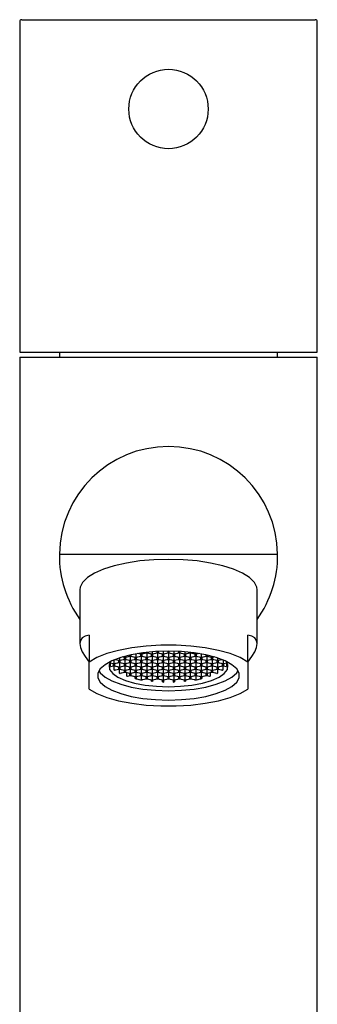
# Model space of a CAD drawing. Units: millimetres. Extents: x 4494.76 to 4495.035, y 1790.241 to 1790.39.
import ezdxf

# ---------------------------------------------------------------- set-up
doc = ezdxf.new("R2010")
doc.units = ezdxf.units.MM
doc.layers.add('SANINDUSA', color=3, linetype='Continuous')

msp = doc.modelspace()

# ---------------------------------------------------------------- linework, layer by layer
at = {"layer": 'SANINDUSA'}
for p, q in [((4494.840972756224, 1790.390009698246), (4494.855772756229, 1790.390009698246)), ((4494.855772756229, 1790.390009698246), (4494.870572756234, 1790.390009698246)), ((4494.840772756564, 1790.389809694861), (4494.840772756564, 1790.356509689961)), ((4494.870772755894, 1790.356509689961), (4494.870772755894, 1790.389809694861)), ((4494.840772756564, 1790.356509689961), (4494.855772756229, 1790.356509689961)), ((4494.844772756288, 1790.356509689961), (4494.844772756288, 1790.356009688948)), ((4494.855772756229, 1790.356509689961), (4494.870772755894, 1790.356509689961)), ((4494.86677275617, 1790.356009688948), (4494.86677275617, 1790.356509689961)), ((4494.840772756564, 1790.356009688948), (4494.840772756564, 1790.247009691571)), ((4494.840772756564, 1790.356009688948), (4494.855772756229, 1790.356009688948)), ((4494.855772756229, 1790.356009688948), (4494.870772755894, 1790.356009688948)), ((4494.870772755894, 1790.247009691571), (4494.870772755894, 1790.356009688948)), ((4494.844973659332, 1790.336149376605), (4494.866571853126, 1790.336149376605)), ((4494.846847756024, 1790.332567144905), (4494.846847756024, 1790.327153627549)), ((4494.864697756435, 1790.327153627549), (4494.864697756435, 1790.332567144905)), ((4494.847772755849, 1790.328014340971), (4494.847772755849, 1790.325291600798)), ((4494.863772756609, 1790.325291600798), (4494.863772756609, 1790.328014340971)), ((4494.854622756204, 1790.326218639289), (4494.854622756204, 1790.326358859215)), ((4494.854722756267, 1790.326364216183), (4494.854722756267, 1790.326218639289)), ((4494.855222756232, 1790.326383610044), (4494.855222756232, 1790.326119263445)), ((4494.85572275623, 1790.326218639289), (4494.85572275623, 1790.326390844558)), ((4494.855822756227, 1790.326390844558), (4494.855822756227, 1790.326218639289)), ((4494.856322756226, 1790.326383610044), (4494.856322756226, 1790.326119263445)), ((4494.856822756192, 1790.326218639289), (4494.856822756192, 1790.326364216183)), ((4494.856922756254, 1790.326358859215), (4494.856922756254, 1790.326218639289)), ((4494.850272756258, 1790.325502258514), (4494.850272756258, 1790.32513904271)), ((4494.850772756341, 1790.325437177692), (4494.850329153894, 1790.325525340412)), ((4494.85039265659, 1790.325550664936), (4494.850822756256, 1790.325465176974)), ((4494.850772756341, 1790.325238418554), (4494.850772756341, 1790.325437177692)), ((4494.850822756256, 1790.325705651913), (4494.850822756256, 1790.325465176974)), ((4494.850822756256, 1790.325465176974), (4494.851322756338, 1790.325564560269)), ((4494.851372756254, 1790.325536553536), (4494.85087275617, 1790.325437177692)), ((4494.85087275617, 1790.325437177692), (4494.85087275617, 1790.325238418554)), ((4494.851322756338, 1790.325763311957), (4494.851130461509, 1790.325801533435)), ((4494.85121187866, 1790.325825099621), (4494.851372756254, 1790.32579312918)), ((4494.851322756338, 1790.325564560269), (4494.851322756338, 1790.325763311957)), ((4494.851372756254, 1790.32579312918), (4494.851872756335, 1790.325892505024)), ((4494.851372756254, 1790.325869639193), (4494.851372756254, 1790.32579312918)), ((4494.851872756335, 1790.325437177692), (4494.851372756254, 1790.325536553536)), ((4494.851372756254, 1790.325536553536), (4494.851372756254, 1790.32513904271)), ((4494.851922756249, 1790.3258626878), (4494.851422756168, 1790.325763311957)), ((4494.851422756168, 1790.325763311957), (4494.851422756168, 1790.325564560269)), ((4494.851422756168, 1790.325564560269), (4494.851922756249, 1790.325465176974)), ((4494.851872756335, 1790.325892505024), (4494.851872756335, 1790.325992499266)), ((4494.851872756335, 1790.325238418554), (4494.851872756335, 1790.325437177692)), ((4494.852422756332, 1790.325763311957), (4494.851922756249, 1790.3258626878)), ((4494.851922756249, 1790.3258626878), (4494.851922756249, 1790.325465176974)), ((4494.851922756249, 1790.325465176974), (4494.852422756332, 1790.325564560269)), ((4494.851972756165, 1790.326014500831), (4494.851972756165, 1790.325892505024)), ((4494.851972756165, 1790.325892505024), (4494.852472756247, 1790.32579312918)), ((4494.852472756247, 1790.325536553536), (4494.851972756165, 1790.325437177692)), ((4494.851972756165, 1790.325437177692), (4494.851972756165, 1790.325238418554)), ((4494.852422756332, 1790.325564560269), (4494.852422756332, 1790.325763311957)), ((4494.852472756247, 1790.326113057111), (4494.852472756247, 1790.32579312918)), ((4494.852472756247, 1790.32579312918), (4494.852972756329, 1790.325892505024)), ((4494.852972756329, 1790.325437177692), (4494.852472756247, 1790.325536553536)), ((4494.852472756247, 1790.325536553536), (4494.852472756247, 1790.32513904271)), ((4494.853022756244, 1790.3258626878), (4494.852522756162, 1790.325763311957)), ((4494.852522756162, 1790.325763311957), (4494.852522756162, 1790.325564560269)), ((4494.852522756162, 1790.325564560269), (4494.853022756244, 1790.325465176974)), ((4494.852972756329, 1790.326091256712), (4494.852681993928, 1790.326149050866)), ((4494.852787284369, 1790.326166067992), (4494.853022756244, 1790.326119263445)), ((4494.852972756329, 1790.325892505024), (4494.852972756329, 1790.326091256712)), ((4494.852972756329, 1790.325238418554), (4494.852972756329, 1790.325437177692)), ((4494.853022756244, 1790.326119263445), (4494.853522756326, 1790.326218639289)), ((4494.853022756244, 1790.326201562558), (4494.853022756244, 1790.326119263445)), ((4494.853522756326, 1790.325763311957), (4494.853022756244, 1790.3258626878)), ((4494.853022756244, 1790.3258626878), (4494.853022756244, 1790.325465176974)), ((4494.853022756244, 1790.325465176974), (4494.853522756326, 1790.325564560269)), ((4494.853572756241, 1790.326190640007), (4494.85307275616, 1790.326091256712)), ((4494.85307275616, 1790.326091256712), (4494.85307275616, 1790.325892505024)), ((4494.85307275616, 1790.325892505024), (4494.853572756241, 1790.32579312918)), ((4494.853572756241, 1790.325536553536), (4494.85307275616, 1790.325437177692)), ((4494.85307275616, 1790.325437177692), (4494.85307275616, 1790.325238418554)), ((4494.853522756326, 1790.326218639289), (4494.853522756326, 1790.326265853618)), ((4494.853522756326, 1790.325564560269), (4494.853522756326, 1790.325763311957)), ((4494.854072756207, 1790.326091256712), (4494.853572756241, 1790.326190640007)), ((4494.853572756241, 1790.326190640007), (4494.853572756241, 1790.32579312918)), ((4494.853572756241, 1790.32579312918), (4494.854072756207, 1790.325892505024)), ((4494.854072756207, 1790.325437177692), (4494.853572756241, 1790.325536553536)), ((4494.853572756241, 1790.325536553536), (4494.853572756241, 1790.32513904271)), ((4494.853622756155, 1790.326276984785), (4494.853622756155, 1790.326218639289)), ((4494.853622756155, 1790.326218639289), (4494.854122756238, 1790.326119263445)), ((4494.854122756238, 1790.3258626878), (4494.853622756155, 1790.325763311957)), ((4494.853622756155, 1790.325763311957), (4494.853622756155, 1790.325564560269)), ((4494.853622756155, 1790.325564560269), (4494.854122756238, 1790.325465176974)), ((4494.854072756207, 1790.325892505024), (4494.854072756207, 1790.326091256712)), ((4494.854072756207, 1790.325238418554), (4494.854072756207, 1790.325437177692)), ((4494.854122756238, 1790.326324467335), (4494.854122756238, 1790.326119263445)), ((4494.854122756238, 1790.326119263445), (4494.854622756204, 1790.326218639289)), ((4494.854622756204, 1790.325763311957), (4494.854122756238, 1790.3258626878)), ((4494.854122756238, 1790.3258626878), (4494.854122756238, 1790.325465176974)), ((4494.854122756238, 1790.325465176974), (4494.854622756204, 1790.325564560269)), ((4494.854672756235, 1790.326190640007), (4494.854172756269, 1790.326091256712)), ((4494.854172756269, 1790.326091256712), (4494.854172756269, 1790.325892505024)), ((4494.854172756269, 1790.325892505024), (4494.854672756235, 1790.32579312918)), ((4494.854672756235, 1790.325536553536), (4494.854172756269, 1790.325437177692)), ((4494.854172756269, 1790.325437177692), (4494.854172756269, 1790.325238418554)), ((4494.854622756204, 1790.325564560269), (4494.854622756204, 1790.325763311957)), ((4494.8551727562, 1790.326091256712), (4494.854672756235, 1790.326190640007)), ((4494.854672756235, 1790.326190640007), (4494.854672756235, 1790.32579312918)), ((4494.854672756235, 1790.32579312918), (4494.8551727562, 1790.325892505024)), ((4494.8551727562, 1790.325437177692), (4494.854672756235, 1790.325536553536)), ((4494.854672756235, 1790.325536553536), (4494.854672756235, 1790.32513904271)), ((4494.854722756267, 1790.326218639289), (4494.855222756232, 1790.326119263445)), ((4494.855222756232, 1790.3258626878), (4494.854722756267, 1790.325763311957)), ((4494.854722756267, 1790.325763311957), (4494.854722756267, 1790.325564560269)), ((4494.854722756267, 1790.325564560269), (4494.855222756232, 1790.325465176974)), ((4494.8551727562, 1790.325892505024), (4494.8551727562, 1790.326091256712)), ((4494.8551727562, 1790.325238418554), (4494.8551727562, 1790.325437177692)), ((4494.855222756232, 1790.326119263445), (4494.85572275623, 1790.326218639289)), ((4494.85572275623, 1790.325763311957), (4494.855222756232, 1790.3258626878)), ((4494.855222756232, 1790.3258626878), (4494.855222756232, 1790.325465176974)), ((4494.855222756232, 1790.325465176974), (4494.85572275623, 1790.325564560269)), ((4494.855772756229, 1790.326190640007), (4494.855272756205, 1790.326091256712)), ((4494.855272756205, 1790.326091256712), (4494.855272756205, 1790.325892505024)), ((4494.855272756205, 1790.325892505024), (4494.855772756229, 1790.32579312918)), ((4494.855772756229, 1790.325536553536), (4494.855272756205, 1790.325437177692)), ((4494.855272756205, 1790.325437177692), (4494.855272756205, 1790.325238418554)), ((4494.85572275623, 1790.325564560269), (4494.85572275623, 1790.325763311957)), ((4494.856272756253, 1790.326091256712), (4494.855772756229, 1790.326190640007)), ((4494.855772756229, 1790.326190640007), (4494.855772756229, 1790.32579312918)), ((4494.855772756229, 1790.32579312918), (4494.856272756253, 1790.325892505024)), ((4494.856272756253, 1790.325437177692), (4494.855772756229, 1790.325536553536)), ((4494.855772756229, 1790.325536553536), (4494.855772756229, 1790.32513904271)), ((4494.855822756227, 1790.326218639289), (4494.856322756226, 1790.326119263445)), ((4494.856322756226, 1790.3258626878), (4494.855822756227, 1790.325763311957)), ((4494.855822756227, 1790.325763311957), (4494.855822756227, 1790.325564560269)), ((4494.855822756227, 1790.325564560269), (4494.856322756226, 1790.325465176974)), ((4494.856272756253, 1790.325892505024), (4494.856272756253, 1790.326091256712)), ((4494.856272756253, 1790.325238418554), (4494.856272756253, 1790.325437177692)), ((4494.856322756226, 1790.326119263445), (4494.856822756192, 1790.326218639289)), ((4494.856822756192, 1790.325763311957), (4494.856322756226, 1790.3258626878)), ((4494.856322756226, 1790.3258626878), (4494.856322756226, 1790.325465176974)), ((4494.856322756226, 1790.325465176974), (4494.856822756192, 1790.325564560269)), ((4494.856872756223, 1790.326190640007), (4494.856372756258, 1790.326091256712)), ((4494.856372756258, 1790.326091256712), (4494.856372756258, 1790.325892505024)), ((4494.856372756258, 1790.325892505024), (4494.856872756223, 1790.32579312918)), ((4494.856872756223, 1790.325536553536), (4494.856372756258, 1790.325437177692)), ((4494.856372756258, 1790.325437177692), (4494.856372756258, 1790.325238418554)), ((4494.856822756192, 1790.325564560269), (4494.856822756192, 1790.325763311957)), ((4494.857372756189, 1790.326091256712), (4494.856872756223, 1790.326190640007)), ((4494.856872756223, 1790.326190640007), (4494.856872756223, 1790.32579312918)), ((4494.856872756223, 1790.32579312918), (4494.857372756189, 1790.325892505024)), ((4494.857372756189, 1790.325437177692), (4494.856872756223, 1790.325536553536)), ((4494.856872756223, 1790.325536553536), (4494.856872756223, 1790.32513904271)), ((4494.856922756254, 1790.326218639289), (4494.85742275622, 1790.326119263445)), ((4494.85742275622, 1790.3258626878), (4494.856922756254, 1790.325763311957)), ((4494.856922756254, 1790.325763311957), (4494.856922756254, 1790.325564560269)), ((4494.856922756254, 1790.325564560269), (4494.85742275622, 1790.325465176974)), ((4494.857372756189, 1790.325892505024), (4494.857372756189, 1790.326091256712)), ((4494.857372756189, 1790.325238418554), (4494.857372756189, 1790.325437177692)), ((4494.85742275622, 1790.326324467335), (4494.85742275622, 1790.326119263445)), ((4494.85742275622, 1790.326119263445), (4494.857922756302, 1790.326218639289)), ((4494.857922756302, 1790.325763311957), (4494.85742275622, 1790.3258626878)), ((4494.85742275622, 1790.3258626878), (4494.85742275622, 1790.325465176974)), ((4494.85742275622, 1790.325465176974), (4494.857922756302, 1790.325564560269)), ((4494.857972756217, 1790.326190640007), (4494.857472756251, 1790.326091256712)), ((4494.857472756251, 1790.326091256712), (4494.857472756251, 1790.325892505024)), ((4494.857472756251, 1790.325892505024), (4494.857972756217, 1790.32579312918)), ((4494.857972756217, 1790.325536553536), (4494.857472756251, 1790.325437177692)), ((4494.857472756251, 1790.325437177692), (4494.857472756251, 1790.325238418554)), ((4494.857922756302, 1790.326218639289), (4494.857922756302, 1790.326276984785)), ((4494.857922756302, 1790.325564560269), (4494.857922756302, 1790.325763311957)), ((4494.858472756299, 1790.326091256712), (4494.857972756217, 1790.326190640007)), ((4494.857972756217, 1790.326190640007), (4494.857972756217, 1790.32579312918)), ((4494.857972756217, 1790.32579312918), (4494.858472756299, 1790.325892505024)), ((4494.858472756299, 1790.325437177692), (4494.857972756217, 1790.325536553536)), ((4494.857972756217, 1790.325536553536), (4494.857972756217, 1790.32513904271)), ((4494.858022756132, 1790.326265853618), (4494.858022756132, 1790.326218639289)), ((4494.858022756132, 1790.326218639289), (4494.858522756214, 1790.326119263445)), ((4494.858522756214, 1790.3258626878), (4494.858022756132, 1790.325763311957)), ((4494.858022756132, 1790.325763311957), (4494.858022756132, 1790.325564560269)), ((4494.858022756132, 1790.325564560269), (4494.858522756214, 1790.325465176974)), ((4494.858472756299, 1790.325892505024), (4494.858472756299, 1790.326091256712)), ((4494.858472756299, 1790.325238418554), (4494.858472756299, 1790.325437177692)), ((4494.858522756214, 1790.326201562558), (4494.858522756214, 1790.326119263445)), ((4494.858522756214, 1790.326119263445), (4494.858758228089, 1790.326166067992)), ((4494.859022756297, 1790.325763311957), (4494.858522756214, 1790.3258626878)), ((4494.858522756214, 1790.3258626878), (4494.858522756214, 1790.325465176974)), ((4494.858522756214, 1790.325465176974), (4494.859022756297, 1790.325564560269)), ((4494.858863518529, 1790.326149050866), (4494.858572756129, 1790.326091256712)), ((4494.858572756129, 1790.326091256712), (4494.858572756129, 1790.325892505024)), ((4494.858572756129, 1790.325892505024), (4494.859072756211, 1790.32579312918)), ((4494.859072756211, 1790.325536553536), (4494.858572756129, 1790.325437177692)), ((4494.858572756129, 1790.325437177692), (4494.858572756129, 1790.325238418554)), ((4494.859022756297, 1790.325564560269), (4494.859022756297, 1790.325763311957)), ((4494.859072756211, 1790.326113057111), (4494.859072756211, 1790.32579312918)), ((4494.859072756211, 1790.32579312918), (4494.859572756292, 1790.325892505024)), ((4494.859572756292, 1790.325437177692), (4494.859072756211, 1790.325536553536)), ((4494.859072756211, 1790.325536553536), (4494.859072756211, 1790.32513904271)), ((4494.859622756208, 1790.3258626878), (4494.859122756126, 1790.325763311957)), ((4494.859122756126, 1790.325763311957), (4494.859122756126, 1790.325564560269)), ((4494.859122756126, 1790.325564560269), (4494.859622756208, 1790.325465176974)), ((4494.859572756292, 1790.325892505024), (4494.859572756292, 1790.326014500831)), ((4494.859572756292, 1790.325238418554), (4494.859572756292, 1790.325437177692)), ((4494.86012275629, 1790.325763311957), (4494.859622756208, 1790.3258626878)), ((4494.859622756208, 1790.3258626878), (4494.859622756208, 1790.325465176974)), ((4494.859622756208, 1790.325465176974), (4494.86012275629, 1790.325564560269)), ((4494.859672756123, 1790.325992499266), (4494.859672756123, 1790.325892505024)), ((4494.859672756123, 1790.325892505024), (4494.860172756205, 1790.32579312918)), ((4494.860172756205, 1790.325536553536), (4494.859672756123, 1790.325437177692)), ((4494.859672756123, 1790.325437177692), (4494.859672756123, 1790.325238418554)), ((4494.86012275629, 1790.325564560269), (4494.86012275629, 1790.325763311957)), ((4494.860172756205, 1790.325869639193), (4494.860172756205, 1790.32579312918)), ((4494.860172756205, 1790.32579312918), (4494.860333633797, 1790.325825099621)), ((4494.860672756288, 1790.325437177692), (4494.860172756205, 1790.325536553536)), ((4494.860172756205, 1790.325536553536), (4494.860172756205, 1790.32513904271)), ((4494.860415050949, 1790.325801533435), (4494.86022275612, 1790.325763311957)), ((4494.86022275612, 1790.325763311957), (4494.86022275612, 1790.325564560269)), ((4494.86022275612, 1790.325564560269), (4494.860722756203, 1790.325465176974)), ((4494.860672756288, 1790.325238418554), (4494.860672756288, 1790.325437177692)), ((4494.860722756203, 1790.325705651913), (4494.860722756203, 1790.325465176974)), ((4494.860722756203, 1790.325465176974), (4494.861152855868, 1790.325550664936)), ((4494.861216358564, 1790.325525340412), (4494.860772756117, 1790.325437177692)), ((4494.860772756117, 1790.325437177692), (4494.860772756117, 1790.325238418554)), ((4494.861272756199, 1790.325502258514), (4494.861272756199, 1790.32513904271)), ((4494.847772755849, 1790.322567363058), (4494.847772755849, 1790.325291600798)), ((4494.850222756343, 1790.325109225486), (4494.84984349944, 1790.32518461046)), ((4494.849860805276, 1790.32522091714), (4494.850272756258, 1790.32513904271)), ((4494.849939534164, 1790.324854184662), (4494.849939534164, 1790.325165522073)), ((4494.849939534164, 1790.324854184662), (4494.850222756343, 1790.324910473798)), ((4494.850272756258, 1790.324882467066), (4494.84996357905, 1790.324821022127)), ((4494.850222756343, 1790.324910473798), (4494.850222756343, 1790.325109225486)), ((4494.850272756258, 1790.32513904271), (4494.850772756341, 1790.325238418554)), ((4494.850772756341, 1790.324783091222), (4494.850272756258, 1790.324882467066)), ((4494.850300771839, 1790.324490529273), (4494.850300771839, 1790.324876901482)), ((4494.850300771839, 1790.324490529273), (4494.850772756341, 1790.324584339533)), ((4494.850822756256, 1790.325208608781), (4494.850322756174, 1790.325109225486)), ((4494.850322756174, 1790.325109225486), (4494.850322756174, 1790.324910473798)), ((4494.850322756174, 1790.324910473798), (4494.850822756256, 1790.324811097954)), ((4494.850822756256, 1790.32455452231), (4494.850342732577, 1790.324459117625)), ((4494.850772756341, 1790.324584339533), (4494.850772756341, 1790.324783091222)), ((4494.851322756338, 1790.325109225486), (4494.850822756256, 1790.325208608781)), ((4494.850822756256, 1790.325208608781), (4494.850822756256, 1790.324811097954)), ((4494.850822756256, 1790.324811097954), (4494.851322756338, 1790.324910473798)), ((4494.851322756338, 1790.324455146466), (4494.850822756256, 1790.32455452231)), ((4494.850842073283, 1790.324160848532), (4494.850842073283, 1790.324550685261)), ((4494.85087275617, 1790.325238418554), (4494.851372756254, 1790.32513904271)), ((4494.851372756254, 1790.324882467066), (4494.85087275617, 1790.324783091222)), ((4494.85087275617, 1790.324783091222), (4494.85087275617, 1790.324584339533)), ((4494.85087275617, 1790.324584339533), (4494.851372756254, 1790.324484956239)), ((4494.851322756338, 1790.324910473798), (4494.851322756338, 1790.325109225486)), ((4494.851322756338, 1790.324256387327), (4494.851322756338, 1790.324455146466)), ((4494.851372756254, 1790.32513904271), (4494.851872756335, 1790.325238418554)), ((4494.851872756335, 1790.324783091222), (4494.851372756254, 1790.324882467066)), ((4494.851372756254, 1790.324882467066), (4494.851372756254, 1790.324484956239)), ((4494.851372756254, 1790.324484956239), (4494.851872756335, 1790.324584339533)), ((4494.851922756249, 1790.325208608781), (4494.851422756168, 1790.325109225486)), ((4494.851422756168, 1790.325109225486), (4494.851422756168, 1790.324910473798)), ((4494.851422756168, 1790.324910473798), (4494.851922756249, 1790.324811097954)), ((4494.851922756249, 1790.32455452231), (4494.851422756168, 1790.324455146466)), ((4494.851422756168, 1790.324455146466), (4494.851422756168, 1790.324256387327)), ((4494.851872756335, 1790.324584339533), (4494.851872756335, 1790.324783091222)), ((4494.852422756332, 1790.325109225486), (4494.851922756249, 1790.325208608781)), ((4494.851922756249, 1790.325208608781), (4494.851922756249, 1790.324811097954)), ((4494.851922756249, 1790.324811097954), (4494.852422756332, 1790.324910473798)), ((4494.852422756332, 1790.324455146466), (4494.851922756249, 1790.32455452231)), ((4494.851922756249, 1790.32455452231), (4494.851922756249, 1790.324157011484)), ((4494.851972756165, 1790.325238418554), (4494.852472756247, 1790.32513904271)), ((4494.852472756247, 1790.324882467066), (4494.851972756165, 1790.324783091222)), ((4494.851972756165, 1790.324783091222), (4494.851972756165, 1790.324584339533)), ((4494.851972756165, 1790.324584339533), (4494.852472756247, 1790.324484956239)), ((4494.852422756332, 1790.324910473798), (4494.852422756332, 1790.325109225486)), ((4494.852422756332, 1790.324256387327), (4494.852422756332, 1790.324455146466)), ((4494.852472756247, 1790.32513904271), (4494.852972756329, 1790.325238418554)), ((4494.852972756329, 1790.324783091222), (4494.852472756247, 1790.324882467066)), ((4494.852472756247, 1790.324882467066), (4494.852472756247, 1790.324484956239)), ((4494.852472756247, 1790.324484956239), (4494.852972756329, 1790.324584339533)), ((4494.853022756244, 1790.325208608781), (4494.852522756162, 1790.325109225486)), ((4494.852522756162, 1790.325109225486), (4494.852522756162, 1790.324910473798)), ((4494.852522756162, 1790.324910473798), (4494.853022756244, 1790.324811097954)), ((4494.853022756244, 1790.32455452231), (4494.852522756162, 1790.324455146466)), ((4494.852522756162, 1790.324455146466), (4494.852522756162, 1790.324256387327)), ((4494.852972756329, 1790.324584339533), (4494.852972756329, 1790.324783091222)), ((4494.853522756326, 1790.325109225486), (4494.853022756244, 1790.325208608781)), ((4494.853022756244, 1790.325208608781), (4494.853022756244, 1790.324811097954)), ((4494.853022756244, 1790.324811097954), (4494.853522756326, 1790.324910473798)), ((4494.853522756326, 1790.324455146466), (4494.853022756244, 1790.32455452231)), ((4494.853022756244, 1790.32455452231), (4494.853022756244, 1790.324157011484)), ((4494.85307275616, 1790.325238418554), (4494.853572756241, 1790.32513904271)), ((4494.853572756241, 1790.324882467066), (4494.85307275616, 1790.324783091222)), ((4494.85307275616, 1790.324783091222), (4494.85307275616, 1790.324584339533)), ((4494.85307275616, 1790.324584339533), (4494.853572756241, 1790.324484956239)), ((4494.853522756326, 1790.324910473798), (4494.853522756326, 1790.325109225486)), ((4494.853522756326, 1790.324256387327), (4494.853522756326, 1790.324455146466)), ((4494.853572756241, 1790.32513904271), (4494.854072756207, 1790.325238418554)), ((4494.854072756207, 1790.324783091222), (4494.853572756241, 1790.324882467066)), ((4494.853572756241, 1790.324882467066), (4494.853572756241, 1790.324484956239)), ((4494.853572756241, 1790.324484956239), (4494.854072756207, 1790.324584339533)), ((4494.854122756238, 1790.325208608781), (4494.853622756155, 1790.325109225486)), ((4494.853622756155, 1790.325109225486), (4494.853622756155, 1790.324910473798)), ((4494.853622756155, 1790.324910473798), (4494.854122756238, 1790.324811097954)), ((4494.854122756238, 1790.32455452231), (4494.853622756155, 1790.324455146466)), ((4494.853622756155, 1790.324455146466), (4494.853622756155, 1790.324256387327)), ((4494.854072756207, 1790.324584339533), (4494.854072756207, 1790.324783091222)), ((4494.854622756204, 1790.325109225486), (4494.854122756238, 1790.325208608781)), ((4494.854122756238, 1790.325208608781), (4494.854122756238, 1790.324811097954)), ((4494.854122756238, 1790.324811097954), (4494.854622756204, 1790.324910473798)), ((4494.854622756204, 1790.324455146466), (4494.854122756238, 1790.32455452231)), ((4494.854122756238, 1790.32455452231), (4494.854122756238, 1790.324157011484)), ((4494.854172756269, 1790.325238418554), (4494.854672756235, 1790.32513904271)), ((4494.854672756235, 1790.324882467066), (4494.854172756269, 1790.324783091222)), ((4494.854172756269, 1790.324783091222), (4494.854172756269, 1790.324584339533)), ((4494.854172756269, 1790.324584339533), (4494.854672756235, 1790.324484956239)), ((4494.854622756204, 1790.324910473798), (4494.854622756204, 1790.325109225486)), ((4494.854622756204, 1790.324256387327), (4494.854622756204, 1790.324455146466)), ((4494.854672756235, 1790.32513904271), (4494.8551727562, 1790.325238418554)), ((4494.8551727562, 1790.324783091222), (4494.854672756235, 1790.324882467066)), ((4494.854672756235, 1790.324882467066), (4494.854672756235, 1790.324484956239)), ((4494.854672756235, 1790.324484956239), (4494.8551727562, 1790.324584339533)), ((4494.855222756232, 1790.325208608781), (4494.854722756267, 1790.325109225486)), ((4494.854722756267, 1790.325109225486), (4494.854722756267, 1790.324910473798)), ((4494.854722756267, 1790.324910473798), (4494.855222756232, 1790.324811097954)), ((4494.855222756232, 1790.32455452231), (4494.854722756267, 1790.324455146466)), ((4494.854722756267, 1790.324455146466), (4494.854722756267, 1790.324256387327)), ((4494.8551727562, 1790.324584339533), (4494.8551727562, 1790.324783091222)), ((4494.85572275623, 1790.325109225486), (4494.855222756232, 1790.325208608781)), ((4494.855222756232, 1790.325208608781), (4494.855222756232, 1790.324811097954)), ((4494.855222756232, 1790.324811097954), (4494.85572275623, 1790.324910473798)), ((4494.85572275623, 1790.324455146466), (4494.855222756232, 1790.32455452231)), ((4494.855222756232, 1790.32455452231), (4494.855222756232, 1790.324157011484)), ((4494.855272756205, 1790.325238418554), (4494.855772756229, 1790.32513904271)), ((4494.855772756229, 1790.324882467066), (4494.855272756205, 1790.324783091222)), ((4494.855272756205, 1790.324783091222), (4494.855272756205, 1790.324584339533)), ((4494.855272756205, 1790.324584339533), (4494.855772756229, 1790.324484956239)), ((4494.85572275623, 1790.324910473798), (4494.85572275623, 1790.325109225486)), ((4494.85572275623, 1790.324256387327), (4494.85572275623, 1790.324455146466)), ((4494.855772756229, 1790.32513904271), (4494.856272756253, 1790.325238418554)), ((4494.856272756253, 1790.324783091222), (4494.855772756229, 1790.324882467066)), ((4494.855772756229, 1790.324882467066), (4494.855772756229, 1790.324484956239)), ((4494.855772756229, 1790.324484956239), (4494.856272756253, 1790.324584339533)), ((4494.856322756226, 1790.325208608781), (4494.855822756227, 1790.325109225486)), ((4494.855822756227, 1790.325109225486), (4494.855822756227, 1790.324910473798)), ((4494.855822756227, 1790.324910473798), (4494.856322756226, 1790.324811097954)), ((4494.856322756226, 1790.32455452231), (4494.855822756227, 1790.324455146466)), ((4494.855822756227, 1790.324455146466), (4494.855822756227, 1790.324256387327)), ((4494.856272756253, 1790.324584339533), (4494.856272756253, 1790.324783091222)), ((4494.856822756192, 1790.325109225486), (4494.856322756226, 1790.325208608781)), ((4494.856322756226, 1790.325208608781), (4494.856322756226, 1790.324811097954)), ((4494.856322756226, 1790.324811097954), (4494.856822756192, 1790.324910473798)), ((4494.856822756192, 1790.324455146466), (4494.856322756226, 1790.32455452231)), ((4494.856322756226, 1790.32455452231), (4494.856322756226, 1790.324157011484)), ((4494.856372756258, 1790.325238418554), (4494.856872756223, 1790.32513904271)), ((4494.856872756223, 1790.324882467066), (4494.856372756258, 1790.324783091222)), ((4494.856372756258, 1790.324783091222), (4494.856372756258, 1790.324584339533)), ((4494.856372756258, 1790.324584339533), (4494.856872756223, 1790.324484956239)), ((4494.856822756192, 1790.324910473798), (4494.856822756192, 1790.325109225486)), ((4494.856822756192, 1790.324256387327), (4494.856822756192, 1790.324455146466)), ((4494.856872756223, 1790.32513904271), (4494.857372756189, 1790.325238418554)), ((4494.857372756189, 1790.324783091222), (4494.856872756223, 1790.324882467066)), ((4494.856872756223, 1790.324882467066), (4494.856872756223, 1790.324484956239)), ((4494.856872756223, 1790.324484956239), (4494.857372756189, 1790.324584339533)), ((4494.85742275622, 1790.325208608781), (4494.856922756254, 1790.325109225486)), ((4494.856922756254, 1790.325109225486), (4494.856922756254, 1790.324910473798)), ((4494.856922756254, 1790.324910473798), (4494.85742275622, 1790.324811097954)), ((4494.85742275622, 1790.32455452231), (4494.856922756254, 1790.324455146466)), ((4494.856922756254, 1790.324455146466), (4494.856922756254, 1790.324256387327)), ((4494.857372756189, 1790.324584339533), (4494.857372756189, 1790.324783091222)), ((4494.857922756302, 1790.325109225486), (4494.85742275622, 1790.325208608781)), ((4494.85742275622, 1790.325208608781), (4494.85742275622, 1790.324811097954)), ((4494.85742275622, 1790.324811097954), (4494.857922756302, 1790.324910473798)), ((4494.857922756302, 1790.324455146466), (4494.85742275622, 1790.32455452231)), ((4494.85742275622, 1790.32455452231), (4494.85742275622, 1790.324157011484)), ((4494.857472756251, 1790.325238418554), (4494.857972756217, 1790.32513904271)), ((4494.857972756217, 1790.324882467066), (4494.857472756251, 1790.324783091222)), ((4494.857472756251, 1790.324783091222), (4494.857472756251, 1790.324584339533)), ((4494.857472756251, 1790.324584339533), (4494.857972756217, 1790.324484956239)), ((4494.857922756302, 1790.324910473798), (4494.857922756302, 1790.325109225486)), ((4494.857922756302, 1790.324256387327), (4494.857922756302, 1790.324455146466)), ((4494.857972756217, 1790.32513904271), (4494.858472756299, 1790.325238418554)), ((4494.858472756299, 1790.324783091222), (4494.857972756217, 1790.324882467066)), ((4494.857972756217, 1790.324882467066), (4494.857972756217, 1790.324484956239)), ((4494.857972756217, 1790.324484956239), (4494.858472756299, 1790.324584339533)), ((4494.858522756214, 1790.325208608781), (4494.858022756132, 1790.325109225486)), ((4494.858022756132, 1790.325109225486), (4494.858022756132, 1790.324910473798)), ((4494.858022756132, 1790.324910473798), (4494.858522756214, 1790.324811097954)), ((4494.858522756214, 1790.32455452231), (4494.858022756132, 1790.324455146466)), ((4494.858022756132, 1790.324455146466), (4494.858022756132, 1790.324256387327)), ((4494.858472756299, 1790.324584339533), (4494.858472756299, 1790.324783091222)), ((4494.859022756297, 1790.325109225486), (4494.858522756214, 1790.325208608781)), ((4494.858522756214, 1790.325208608781), (4494.858522756214, 1790.324811097954)), ((4494.858522756214, 1790.324811097954), (4494.859022756297, 1790.324910473798)), ((4494.859022756297, 1790.324455146466), (4494.858522756214, 1790.32455452231)), ((4494.858522756214, 1790.32455452231), (4494.858522756214, 1790.324157011484)), ((4494.858572756129, 1790.325238418554), (4494.859072756211, 1790.32513904271)), ((4494.859072756211, 1790.324882467066), (4494.858572756129, 1790.324783091222)), ((4494.858572756129, 1790.324783091222), (4494.858572756129, 1790.324584339533)), ((4494.858572756129, 1790.324584339533), (4494.859072756211, 1790.324484956239)), ((4494.859022756297, 1790.324910473798), (4494.859022756297, 1790.325109225486)), ((4494.859022756297, 1790.324256387327), (4494.859022756297, 1790.324455146466)), ((4494.859072756211, 1790.32513904271), (4494.859572756292, 1790.325238418554)), ((4494.859572756292, 1790.324783091222), (4494.859072756211, 1790.324882467066)), ((4494.859072756211, 1790.324882467066), (4494.859072756211, 1790.324484956239)), ((4494.859072756211, 1790.324484956239), (4494.859572756292, 1790.324584339533)), ((4494.859622756208, 1790.325208608781), (4494.859122756126, 1790.325109225486)), ((4494.859122756126, 1790.325109225486), (4494.859122756126, 1790.324910473798)), ((4494.859122756126, 1790.324910473798), (4494.859622756208, 1790.324811097954)), ((4494.859622756208, 1790.32455452231), (4494.859122756126, 1790.324455146466)), ((4494.859122756126, 1790.324455146466), (4494.859122756126, 1790.324256387327)), ((4494.859572756292, 1790.324584339533), (4494.859572756292, 1790.324783091222)), ((4494.86012275629, 1790.325109225486), (4494.859622756208, 1790.325208608781)), ((4494.859622756208, 1790.325208608781), (4494.859622756208, 1790.324811097954)), ((4494.859622756208, 1790.324811097954), (4494.86012275629, 1790.324910473798)), ((4494.86012275629, 1790.324455146466), (4494.859622756208, 1790.32455452231)), ((4494.859622756208, 1790.32455452231), (4494.859622756208, 1790.324157011484)), ((4494.859672756123, 1790.325238418554), (4494.860172756205, 1790.32513904271)), ((4494.860172756205, 1790.324882467066), (4494.859672756123, 1790.324783091222)), ((4494.859672756123, 1790.324783091222), (4494.859672756123, 1790.324584339533)), ((4494.859672756123, 1790.324584339533), (4494.860172756205, 1790.324484956239)), ((4494.86012275629, 1790.324910473798), (4494.86012275629, 1790.325109225486)), ((4494.86012275629, 1790.324256387327), (4494.86012275629, 1790.324455146466)), ((4494.860172756205, 1790.32513904271), (4494.860672756288, 1790.325238418554)), ((4494.860672756288, 1790.324783091222), (4494.860172756205, 1790.324882467066)), ((4494.860172756205, 1790.324882467066), (4494.860172756205, 1790.324484956239)), ((4494.860172756205, 1790.324484956239), (4494.860672756288, 1790.324584339533)), ((4494.860722756203, 1790.325208608781), (4494.86022275612, 1790.325109225486)), ((4494.86022275612, 1790.325109225486), (4494.86022275612, 1790.324910473798)), ((4494.86022275612, 1790.324910473798), (4494.860722756203, 1790.324811097954)), ((4494.860722756203, 1790.32455452231), (4494.86022275612, 1790.324455146466)), ((4494.86022275612, 1790.324455146466), (4494.86022275612, 1790.324256387327)), ((4494.860672756288, 1790.324584339533), (4494.860672756288, 1790.324783091222)), ((4494.860703439175, 1790.324550685261), (4494.860703439175, 1790.324160848532)), ((4494.861222756284, 1790.325109225486), (4494.860722756203, 1790.325208608781)), ((4494.860722756203, 1790.325208608781), (4494.860722756203, 1790.324811097954)), ((4494.860722756203, 1790.324811097954), (4494.861222756284, 1790.324910473798)), ((4494.861202779881, 1790.324459117625), (4494.860722756203, 1790.32455452231)), ((4494.860772756117, 1790.325238418554), (4494.861272756199, 1790.32513904271)), ((4494.861272756199, 1790.324882467066), (4494.860772756117, 1790.324783091222)), ((4494.860772756117, 1790.324783091222), (4494.860772756117, 1790.324584339533)), ((4494.860772756117, 1790.324584339533), (4494.861244740619, 1790.324490529273)), ((4494.861222756284, 1790.324910473798), (4494.861222756284, 1790.325109225486)), ((4494.861244740619, 1790.324876901482), (4494.861244740619, 1790.324490529273)), ((4494.861272756199, 1790.32513904271), (4494.861684707182, 1790.32522091714)), ((4494.861581933408, 1790.324821022127), (4494.861272756199, 1790.324882467066)), ((4494.861702013018, 1790.32518461046), (4494.861322756114, 1790.325109225486)), ((4494.861322756114, 1790.325109225486), (4494.861322756114, 1790.324910473798)), ((4494.861322756114, 1790.324910473798), (4494.861605978294, 1790.324854184662)), ((4494.861605978294, 1790.325165522073), (4494.861605978294, 1790.324854184662)), ((4494.863772756609, 1790.325291600798), (4494.863772756609, 1790.322567363058)), ((4494.850842073283, 1790.324160848532), (4494.851322756338, 1790.324256387327)), ((4494.851372756254, 1790.324228388045), (4494.850897311887, 1790.324133884881)), ((4494.851872756335, 1790.324129004751), (4494.851372756254, 1790.324228388045)), ((4494.851422756168, 1790.324256387327), (4494.851922756249, 1790.324157011484)), ((4494.85155803636, 1790.323867697988), (4494.85155803636, 1790.324191559825)), ((4494.85155803636, 1790.323867697988), (4494.851872756335, 1790.323930253063)), ((4494.851922756249, 1790.323900435839), (4494.851632660444, 1790.323842783247)), ((4494.851872756335, 1790.323930253063), (4494.851872756335, 1790.324129004751)), ((4494.851922756249, 1790.324157011484), (4494.852422756332, 1790.324256387327)), ((4494.852422756332, 1790.323801059996), (4494.851922756249, 1790.323900435839)), ((4494.852472756247, 1790.324228388045), (4494.851972756165, 1790.324129004751)), ((4494.851972756165, 1790.324129004751), (4494.851972756165, 1790.323930253063)), ((4494.851972756165, 1790.323930253063), (4494.852472756247, 1790.323830877219)), ((4494.852422756332, 1790.323624198113), (4494.852422756332, 1790.323801059996)), ((4494.852972756329, 1790.324129004751), (4494.852472756247, 1790.324228388045)), ((4494.852472756247, 1790.324228388045), (4494.852472756247, 1790.323830877219)), ((4494.852472756247, 1790.323830877219), (4494.852972756329, 1790.323930253063)), ((4494.852522756162, 1790.324256387327), (4494.853022756244, 1790.324157011484)), ((4494.853022756244, 1790.323900435839), (4494.852522756162, 1790.323801059996)), ((4494.852522756162, 1790.323801059996), (4494.852522756162, 1790.323602308307)), ((4494.852522756162, 1790.323602308307), (4494.853022756244, 1790.323502925013)), ((4494.852972756329, 1790.323930253063), (4494.852972756329, 1790.324129004751)), ((4494.853022756244, 1790.324157011484), (4494.853522756326, 1790.324256387327)), ((4494.853522756326, 1790.323801059996), (4494.853022756244, 1790.323900435839)), ((4494.853022756244, 1790.323900435839), (4494.853022756244, 1790.323502925013)), ((4494.853022756244, 1790.323502925013), (4494.853522756326, 1790.323602308307)), ((4494.853572756241, 1790.324228388045), (4494.85307275616, 1790.324129004751)), ((4494.85307275616, 1790.324129004751), (4494.85307275616, 1790.323930253063)), ((4494.85307275616, 1790.323930253063), (4494.853572756241, 1790.323830877219)), ((4494.853572756241, 1790.323574301575), (4494.853122178422, 1790.323484745596)), ((4494.853522756326, 1790.323602308307), (4494.853522756326, 1790.323801059996)), ((4494.854072756207, 1790.324129004751), (4494.853572756241, 1790.324228388045)), ((4494.853572756241, 1790.324228388045), (4494.853572756241, 1790.323830877219)), ((4494.853572756241, 1790.323830877219), (4494.854072756207, 1790.323930253063)), ((4494.854072756207, 1790.323474925731), (4494.853572756241, 1790.323574301575)), ((4494.853622756155, 1790.324256387327), (4494.854122756238, 1790.324157011484)), ((4494.854122756238, 1790.323900435839), (4494.853622756155, 1790.323801059996)), ((4494.853622756155, 1790.323801059996), (4494.853622756155, 1790.323602308307)), ((4494.853622756155, 1790.323602308307), (4494.854122756238, 1790.323502925013)), ((4494.854072756207, 1790.323930253063), (4494.854072756207, 1790.324129004751)), ((4494.854072756207, 1790.323356908534), (4494.854072756207, 1790.323474925731)), ((4494.854122756238, 1790.324157011484), (4494.854622756204, 1790.324256387327)), ((4494.854622756204, 1790.323801059996), (4494.854122756238, 1790.323900435839)), ((4494.854122756238, 1790.323900435839), (4494.854122756238, 1790.323502925013)), ((4494.854122756238, 1790.323502925013), (4494.854622756204, 1790.323602308307)), ((4494.854672756235, 1790.324228388045), (4494.854172756269, 1790.324129004751)), ((4494.854172756269, 1790.324129004751), (4494.854172756269, 1790.323930253063)), ((4494.854172756269, 1790.323930253063), (4494.854672756235, 1790.323830877219)), ((4494.854672756235, 1790.323574301575), (4494.854172756269, 1790.323474925731)), ((4494.854172756269, 1790.323474925731), (4494.854172756269, 1790.323347066317)), ((4494.854622756204, 1790.323602308307), (4494.854622756204, 1790.323801059996)), ((4494.8551727562, 1790.324129004751), (4494.854672756235, 1790.324228388045)), ((4494.854672756235, 1790.324228388045), (4494.854672756235, 1790.323830877219)), ((4494.854672756235, 1790.323830877219), (4494.8551727562, 1790.323930253063)), ((4494.8551727562, 1790.323474925731), (4494.854672756235, 1790.323574301575)), ((4494.854722756267, 1790.324256387327), (4494.855222756232, 1790.324157011484)), ((4494.855222756232, 1790.323900435839), (4494.854722756267, 1790.323801059996)), ((4494.854722756267, 1790.323801059996), (4494.854722756267, 1790.323602308307)), ((4494.854722756267, 1790.323602308307), (4494.855222756232, 1790.323502925013)), ((4494.8551727562, 1790.323930253063), (4494.8551727562, 1790.324129004751)), ((4494.8551727562, 1790.323282626246), (4494.8551727562, 1790.323474925731)), ((4494.855222756232, 1790.324157011484), (4494.85572275623, 1790.324256387327)), ((4494.85572275623, 1790.323801059996), (4494.855222756232, 1790.323900435839)), ((4494.855222756232, 1790.323900435839), (4494.855222756232, 1790.323502925013)), ((4494.855222756232, 1790.323502925013), (4494.85572275623, 1790.323602308307)), ((4494.855772756229, 1790.324228388045), (4494.855272756205, 1790.324129004751)), ((4494.855272756205, 1790.324129004751), (4494.855272756205, 1790.323930253063)), ((4494.855272756205, 1790.323930253063), (4494.855772756229, 1790.323830877219)), ((4494.855772756229, 1790.323574301575), (4494.855272756205, 1790.323474925731)), ((4494.855272756205, 1790.323474925731), (4494.855272756205, 1790.323279452298)), ((4494.85572275623, 1790.323602308307), (4494.85572275623, 1790.323801059996)), ((4494.856272756253, 1790.324129004751), (4494.855772756229, 1790.324228388045)), ((4494.855772756229, 1790.324228388045), (4494.855772756229, 1790.323830877219)), ((4494.855772756229, 1790.323830877219), (4494.856272756253, 1790.323930253063)), ((4494.856272756253, 1790.323474925731), (4494.855772756229, 1790.323574301575)), ((4494.855822756227, 1790.324256387327), (4494.856322756226, 1790.324157011484)), ((4494.856322756226, 1790.323900435839), (4494.855822756227, 1790.323801059996)), ((4494.855822756227, 1790.323801059996), (4494.855822756227, 1790.323602308307)), ((4494.855822756227, 1790.323602308307), (4494.856322756226, 1790.323502925013)), ((4494.856272756253, 1790.323930253063), (4494.856272756253, 1790.324129004751)), ((4494.856272756253, 1790.323279452298), (4494.856272756253, 1790.323474925731)), ((4494.856322756226, 1790.324157011484), (4494.856822756192, 1790.324256387327)), ((4494.856822756192, 1790.323801059996), (4494.856322756226, 1790.323900435839)), ((4494.856322756226, 1790.323900435839), (4494.856322756226, 1790.323502925013)), ((4494.856322756226, 1790.323502925013), (4494.856822756192, 1790.323602308307)), ((4494.856872756223, 1790.324228388045), (4494.856372756258, 1790.324129004751)), ((4494.856372756258, 1790.324129004751), (4494.856372756258, 1790.323930253063)), ((4494.856372756258, 1790.323930253063), (4494.856872756223, 1790.323830877219)), ((4494.856872756223, 1790.323574301575), (4494.856372756258, 1790.323474925731)), ((4494.856372756258, 1790.323474925731), (4494.856372756258, 1790.323282626246)), ((4494.856822756192, 1790.323602308307), (4494.856822756192, 1790.323801059996)), ((4494.857372756189, 1790.324129004751), (4494.856872756223, 1790.324228388045)), ((4494.856872756223, 1790.324228388045), (4494.856872756223, 1790.323830877219)), ((4494.856872756223, 1790.323830877219), (4494.857372756189, 1790.323930253063)), ((4494.857372756189, 1790.323474925731), (4494.856872756223, 1790.323574301575)), ((4494.856922756254, 1790.324256387327), (4494.85742275622, 1790.324157011484)), ((4494.85742275622, 1790.323900435839), (4494.856922756254, 1790.323801059996)), ((4494.856922756254, 1790.323801059996), (4494.856922756254, 1790.323602308307)), ((4494.856922756254, 1790.323602308307), (4494.85742275622, 1790.323502925013)), ((4494.857372756189, 1790.323930253063), (4494.857372756189, 1790.324129004751)), ((4494.857372756189, 1790.323347066317), (4494.857372756189, 1790.323474925731)), ((4494.85742275622, 1790.324157011484), (4494.857922756302, 1790.324256387327)), ((4494.857922756302, 1790.323801059996), (4494.85742275622, 1790.323900435839)), ((4494.85742275622, 1790.323900435839), (4494.85742275622, 1790.323502925013)), ((4494.85742275622, 1790.323502925013), (4494.857922756302, 1790.323602308307)), ((4494.857972756217, 1790.324228388045), (4494.857472756251, 1790.324129004751)), ((4494.857472756251, 1790.324129004751), (4494.857472756251, 1790.323930253063)), ((4494.857472756251, 1790.323930253063), (4494.857972756217, 1790.323830877219)), ((4494.857972756217, 1790.323574301575), (4494.857472756251, 1790.323474925731)), ((4494.857472756251, 1790.323474925731), (4494.857472756251, 1790.323356908534)), ((4494.857922756302, 1790.323602308307), (4494.857922756302, 1790.323801059996)), ((4494.858472756299, 1790.324129004751), (4494.857972756217, 1790.324228388045)), ((4494.857972756217, 1790.324228388045), (4494.857972756217, 1790.323830877219)), ((4494.857972756217, 1790.323830877219), (4494.858472756299, 1790.323930253063)), ((4494.858423334036, 1790.323484745596), (4494.857972756217, 1790.323574301575)), ((4494.858022756132, 1790.324256387327), (4494.858522756214, 1790.324157011484)), ((4494.858522756214, 1790.323900435839), (4494.858022756132, 1790.323801059996)), ((4494.858022756132, 1790.323801059996), (4494.858022756132, 1790.323602308307)), ((4494.858022756132, 1790.323602308307), (4494.858522756214, 1790.323502925013)), ((4494.858472756299, 1790.323930253063), (4494.858472756299, 1790.324129004751)), ((4494.858522756214, 1790.324157011484), (4494.859022756297, 1790.324256387327)), ((4494.859022756297, 1790.323801059996), (4494.858522756214, 1790.323900435839)), ((4494.858522756214, 1790.323900435839), (4494.858522756214, 1790.323502925013)), ((4494.858522756214, 1790.323502925013), (4494.859022756297, 1790.323602308307)), ((4494.859072756211, 1790.324228388045), (4494.858572756129, 1790.324129004751)), ((4494.858572756129, 1790.324129004751), (4494.858572756129, 1790.323930253063)), ((4494.858572756129, 1790.323930253063), (4494.859072756211, 1790.323830877219)), ((4494.859022756297, 1790.323602308307), (4494.859022756297, 1790.323801059996)), ((4494.859572756292, 1790.324129004751), (4494.859072756211, 1790.324228388045)), ((4494.859072756211, 1790.324228388045), (4494.859072756211, 1790.323830877219)), ((4494.859072756211, 1790.323830877219), (4494.859572756292, 1790.323930253063)), ((4494.859122756126, 1790.324256387327), (4494.859622756208, 1790.324157011484)), ((4494.859622756208, 1790.323900435839), (4494.859122756126, 1790.323801059996)), ((4494.859122756126, 1790.323801059996), (4494.859122756126, 1790.323624198113)), ((4494.859572756292, 1790.323930253063), (4494.859572756292, 1790.324129004751)), ((4494.859622756208, 1790.324157011484), (4494.86012275629, 1790.324256387327)), ((4494.859912852014, 1790.323842783247), (4494.859622756208, 1790.323900435839)), ((4494.860172756205, 1790.324228388045), (4494.859672756123, 1790.324129004751)), ((4494.859672756123, 1790.324129004751), (4494.859672756123, 1790.323930253063)), ((4494.859672756123, 1790.323930253063), (4494.859987476099, 1790.323867697988)), ((4494.859987476099, 1790.324191559825), (4494.859987476099, 1790.323867697988)), ((4494.86064820057, 1790.324133884881), (4494.860172756205, 1790.324228388045)), ((4494.86022275612, 1790.324256387327), (4494.860703439175, 1790.324160848532))]:
    msp.add_line(p, q, dxfattribs=at)
at = {"layer": 'SANINDUSA', "flags": 128}
for points in [[(4494.844773676436, 1790.336151961957), (4494.844777519072, 1790.336151917253), (4494.844788898903, 1790.336151768241), (4494.844807380068, 1790.336151529823), (4494.844832250106, 1790.336151209448), (4494.844862554411, 1790.336150814567), (4494.844897129762, 1790.336150367533), (4494.844934644366, 1790.336149883245), (4494.844973659332, 1790.336149376605)], [(4494.855772756229, 1790.335639615332), (4494.854303749467, 1790.335597713266), (4494.852874813558, 1790.335473139559), (4494.851524925514, 1790.335269306575), (4494.850290907736, 1790.334991757546), (4494.849206420316, 1790.334648077164), (4494.84830104532, 1790.334247630809), (4494.847599479559, 1790.333801341031), (4494.847120858918, 1790.33332138953), (4494.846878240074, 1790.332820866976), (4494.846847756024, 1790.332567144905)], [(4494.864697756435, 1790.332567144905), (4494.864667272384, 1790.332820866976), (4494.864424653541, 1790.33332138953), (4494.863946032899, 1790.333801341031), (4494.863244467138, 1790.334247630809), (4494.862339092142, 1790.334648077164), (4494.861254604722, 1790.334991757546), (4494.860020586944, 1790.335269306575), (4494.858670698901, 1790.335473139559), (4494.857241762991, 1790.335597713266), (4494.855772756229, 1790.335639615332)], [(4494.866571853126, 1790.336149376605), (4494.866610868092, 1790.336149883245), (4494.866648382696, 1790.336150367533), (4494.866682958046, 1790.336150814567), (4494.866713262353, 1790.336151209448), (4494.866738132389, 1790.336151529823), (4494.866756613555, 1790.336151768241), (4494.866767993386, 1790.336151917253), (4494.866771836023, 1790.336151961957)], [(4494.863772756609, 1790.325291600798), (4494.862982781793, 1790.32574037907), (4494.861982497575, 1790.326136332725), (4494.860801080431, 1790.326467913364), (4494.859472992088, 1790.326725457583), (4494.858036970909, 1790.326901440297), (4494.856534904873, 1790.326990735505), (4494.855010607586, 1790.326990735505), (4494.85350854155, 1790.326901440297), (4494.85207252037, 1790.326725457583), (4494.850744432027, 1790.326467913364), (4494.849563014883, 1790.326136332725), (4494.848562730665, 1790.32574037907), (4494.847772755849, 1790.325291600798)], [(4494.855772756229, 1790.321468059693), (4494.857086565302, 1790.321509969209), (4494.858355634103, 1790.321634274696), (4494.85953674624, 1790.321836744223), (4494.860589679985, 1790.322110471104), (4494.861478579419, 1790.322446142112), (4494.862173173766, 1790.322832335506), (4494.862649809758, 1790.323255886112), (4494.862892255376, 1790.323702369605), (4494.862892255376, 1790.324156594251), (4494.862649809758, 1790.324603085194), (4494.862173173766, 1790.3250266358), (4494.861478579419, 1790.325412821744), (4494.860589679985, 1790.325748492752), (4494.85953674624, 1790.326022227083), (4494.858355634103, 1790.32622468916), (4494.857086565302, 1790.326348994646), (4494.855772756229, 1790.326390904162), (4494.854458947156, 1790.326348994646), (4494.853189878354, 1790.32622468916), (4494.852008766218, 1790.326022227083), (4494.850955832473, 1790.325748492752), (4494.850066933039, 1790.325412821744), (4494.849372338693, 1790.3250266358), (4494.8488957027, 1790.324603085194), (4494.848653257082, 1790.324156594251), (4494.848653257082, 1790.323702369605), (4494.8488957027, 1790.323255886112), (4494.849372338693, 1790.322832335506), (4494.850066933039, 1790.322446142112), (4494.850955832473, 1790.322110471104), (4494.852008766218, 1790.321836744223), (4494.853189878354, 1790.321634274696), (4494.854458947156, 1790.321509969209), (4494.855772756229, 1790.321468059693)], [(4494.848753995916, 1790.324398924385), (4494.8488957027, 1790.324194756125), (4494.849372338693, 1790.323771212969), (4494.850066933039, 1790.323385019575), (4494.850955832473, 1790.323049348567), (4494.852008766218, 1790.322775614236), (4494.853189878354, 1790.322573152159), (4494.854458947156, 1790.322448846672), (4494.855772756229, 1790.322406937156)], [(4494.84994049948, 1790.32535335121), (4494.849780457284, 1790.324972976719), (4494.84984194646, 1790.324555580292), (4494.850146243538, 1790.324150991414), (4494.850680890682, 1790.323775772725), (4494.851423999484, 1790.323445279871), (4494.852345146894, 1790.323173050557), (4494.853406621099, 1790.322970223401), (4494.854564965076, 1790.322845113252), (4494.855772756229, 1790.322802831207)], [(4494.855772756229, 1790.322802831207), (4494.856980547381, 1790.322845113252), (4494.858138891358, 1790.322970223401), (4494.859200365564, 1790.323173050557), (4494.860121512974, 1790.323445279871), (4494.860864621776, 1790.323775772725), (4494.861399268921, 1790.324150991414), (4494.861703565999, 1790.324555580292), (4494.861765055175, 1790.324972976719), (4494.861615743212, 1790.325337794397)], [(4494.855772756229, 1790.322406937156), (4494.857086565302, 1790.322448846672), (4494.858355634103, 1790.322573152159), (4494.85953674624, 1790.322775614236), (4494.860589679985, 1790.323049348567), (4494.861478579419, 1790.323385019575), (4494.862173173766, 1790.323771212969), (4494.862649809758, 1790.324194756125), (4494.862791516541, 1790.324398924385)], [(4494.847772755849, 1790.322567363058), (4494.848562730665, 1790.322118584786), (4494.849563014883, 1790.321722631131), (4494.850744432027, 1790.321391050492), (4494.85207252037, 1790.321133513723), (4494.85350854155, 1790.320957523559), (4494.855010607586, 1790.320868235801), (4494.856534904873, 1790.320868235801), (4494.858036970909, 1790.320957523559), (4494.859472992088, 1790.321133513723), (4494.860801080431, 1790.321391050492), (4494.861982497575, 1790.321722631131), (4494.862982781793, 1790.322118584786), (4494.863772756609, 1790.322567363058)]]:
    msp.add_lwpolyline(points, dxfattribs=at)
at = {"layer": 'SANINDUSA'}
msp.add_circle((4494.855772756229, 1790.38100969157), 0.004, dxfattribs=at)
for centre, radius, start, end in [((4494.840972756229, 1790.389809691571), 0.0002, 90, 180), ((4494.870572756229, 1790.389809691571), 0.0002, 0, 90), ((4494.855772756229, 1790.336009691571), 0.011, 0.7410846460688978, 179.2589153539311), ((4494.855772756229, 1790.336009691571), 0.011, 179.2589153539311, 215.7706228485472), ((4494.855772756229, 1790.336009691571), 0.011, 324.2293771514527, 0.7410846460688978), ((4494.850934423834, 1790.325550242859), 0.0012142085778353, 214.9779267086514, 216.9109375542517), ((4494.851810096825, 1790.326463004389), 0.002483690801384, 232.5770209970398, 233.786208728566), ((4494.859735415633, 1790.326463004389), 0.002483690801384, 306.213791271434, 307.4229790029602), ((4494.860611088624, 1790.325550242859), 0.0012142085778353, 323.0890624457483, 325.0220732913486), ((4494.852952236122, 1790.328413732493), 0.0047476108928964, 243.6106702199392, 244.352494728446), ((4494.853900982799, 1790.330761025879), 0.007280615869037, 251.2278159370719, 251.8469495204253), ((4494.855110139127, 1790.335279030833), 0.0119606501502733, 257.0156240103938, 260.4325590540468), ((4494.85643537333, 1790.335279030833), 0.0119606501502732, 279.5674409459532, 282.9843759896062), ((4494.857644529659, 1790.330761025879), 0.007280615869037, 288.1530504795747, 288.7721840629282), ((4494.858593276336, 1790.328413732493), 0.0047476108928964, 295.647505271554, 296.3893297800608), ((4494.855757189443, 1790.33995834999), 0.0166866765337925, 264.20642111961, 264.5514433493857), ((4494.8557514553, 1790.339938502897), 0.0166659269066206, 268.0100907142777, 268.3540543105991), ((4494.855794057158, 1790.339938502897), 0.0166659269066206, 271.6459456894008, 271.9899092857223), ((4494.855788323015, 1790.33995834999), 0.0166866765337925, 275.4485566506143, 275.7935788803901)]:
    msp.add_arc(centre, radius, start, end, dxfattribs=at)
for major_axis, ratio, start_param, end_param in [((0.0088197372796651, -0.0052513227676635), 0.2602575690891936, 2.836018639151823, 3.754638932262637), ((0.0088197372796651, 0.0052513227676635), 0.2602575690891882, 5.670139028506818, 6.588759321617578)]:
    msp.add_ellipse((4494.855772756229, 1790.322315740339), major_axis=major_axis, ratio=ratio, start_param=start_param, end_param=end_param, dxfattribs=at)

doc.saveas('drawing.dxf')
